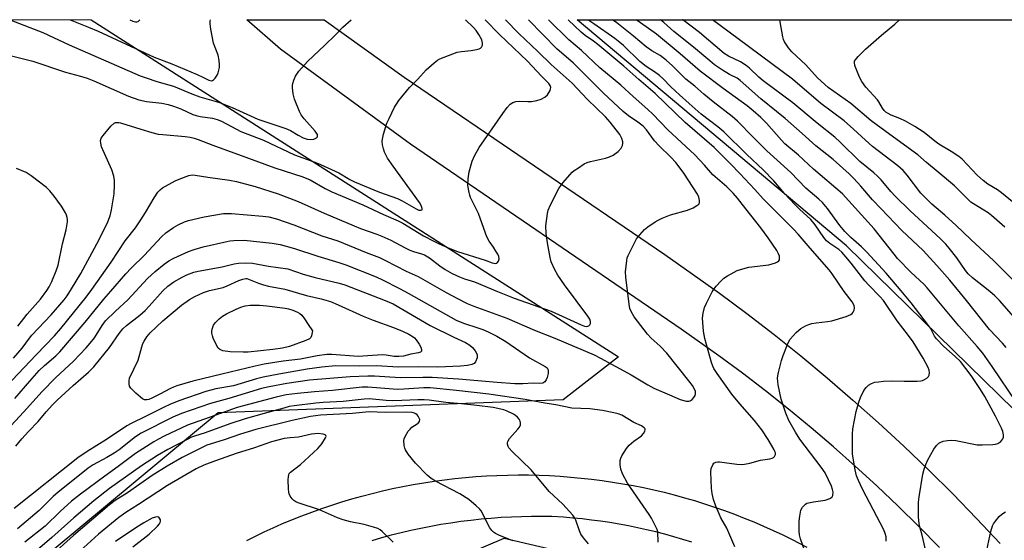
# Model space of a CAD drawing. Units: inches. Extents: x 1261764 to 1267764, y 513453 to 517453.
# Drawn here: x 1263225 to 1263551, y 517281 to 517453 of the extents above; entities that cross this region are included whole.
import ezdxf

# ---------------------------------------------------------------- set-up
doc = ezdxf.new("R2010")
doc.units = ezdxf.units.IN
doc.header["$MEASUREMENT"] = 0
for name, color, linetype in [('NTRL-Trees', 3, 'Continuous'), ('TRANS-Road', 130, 'Continuous'), ('Undefined', 1, 'Continuous')]:
    doc.layers.add(name, color=color, linetype=linetype)

msp = doc.modelspace()

# ---------------------------------------------------------------- linework, layer by layer
at = {"layer": 'NTRL-Trees'}
for points in [[(1263226.93, 517269.66), (1263171.63, 517227.37), (1263164.49, 517380.41), (1263144.09, 517453.36), (1263248.99, 517453.35), (1263423.63, 517341.64), (1263405.26, 517327.36), (1263291, 517323.09)], [(1263674.62, 517244.06), (1263633.79, 517233.5), (1263595.03, 517284.51), (1263499.13, 517378.37), (1263409.97, 517453.34), (1263586.2, 517453.32), (1263599.84, 517434.85), (1263686.33, 517307.74)], [(1263552.18, 517076.39), (1263528.25, 517010.03), (1263407.31, 517033.55), (1263380.13, 517038.84), (1263337.96, 517070), (1263301.95, 517054.05), (1263258.35, 517029.46), (1263235.25, 517067.03), (1263231.83, 517172.29), (1263297.12, 517243.7), (1263385.7, 517281.56), (1263460.36, 517264.11), (1263527.64, 517227.79), (1263554.22, 517160.04)]]:
    msp.add_lwpolyline(points, close=True, dxfattribs=at)
at = {"layer": 'TRANS-Road'}
for points in [[(1263529.9, 517278.47, 0), (1263523.11, 517285.38, 0), (1263516.2, 517292.17, 0), (1263509.17, 517298.84, 0), (1263502.03, 517305.39, 0), (1263494.77, 517311.81, 0), (1263487.4, 517318.1, 0), (1263479.93, 517324.26, 0), (1263472.34, 517330.3, 0), (1263464.66, 517336.2, 0), (1263456.87, 517341.96, 0), (1263444.31, 517350.82, 0), (1263354.76, 517412.14, 0), (1263311.62, 517443.54, 0), (1263300.52, 517453.34, 0), (1263326.12, 517453.34, 0), (1263352.67, 517434.34, 0), (1263438.98, 517375.53, 0), (1263457.07, 517362.73, 0), (1263466.16, 517355.94, 0), (1263475.12, 517349, 0), (1263483.96, 517341.9, 0), (1263492.68, 517334.65, 0), (1263501.27, 517327.25, 0), (1263509.73, 517319.7, 0), (1263518.06, 517312, 0), (1263526.25, 517304.16, 0), (1263534.3, 517296.18, 0), (1263542.21, 517288.05, 0), (1263549.98, 517279.79, 0)], [(1263300.54, 517280.73, 0), (1263303.41, 517282.18, 0), (1263306.3, 517283.58, 0), (1263309.21, 517284.92, 0), (1263312.15, 517286.22, 0), (1263315.1, 517287.47, 0), (1263318.77, 517288.93, 0), (1263322.04, 517290.17, 0), (1263325.32, 517291.34, 0), (1263328.62, 517292.46, 0), (1263331.94, 517293.52, 0), (1263335.28, 517294.53, 0), (1263338.64, 517295.47, 0), (1263342.02, 517296.36, 0), (1263345.4, 517297.18, 0), (1263348.81, 517297.95, 0), (1263352.22, 517298.66, 0), (1263355.65, 517299.31, 0), (1263359.09, 517299.9, 0), (1263362.53, 517300.43, 0), (1263365.99, 517300.89, 0), (1263369.45, 517301.3, 0), (1263372.92, 517301.65, 0), (1263376.4, 517301.94, 0), (1263379.88, 517302.16, 0), (1263383.36, 517302.33, 0), (1263386.85, 517302.43, 0), (1263390.34, 517302.47, 0), (1263393.83, 517302.46, 0), (1263397.31, 517302.38, 0), (1263400.8, 517302.24, 0), (1263404.28, 517302.04, 0), (1263407.76, 517301.78, 0), (1263411.23, 517301.46, 0), (1263414.7, 517301.08, 0), (1263418.16, 517300.63, 0), (1263421.61, 517300.13, 0), (1263425.05, 517299.57, 0), (1263428.48, 517298.94, 0), (1263431.9, 517298.26, 0), (1263435.31, 517297.52, 0), (1263438.7, 517296.72, 0), (1263442.08, 517295.86, 0), (1263445.45, 517294.94, 0), (1263448.8, 517293.96, 0), (1263452.13, 517292.92, 0), (1263455.44, 517291.83, 0), (1263458.73, 517290.68, 0), (1263462, 517289.47, 0), (1263465.25, 517288.2, 0), (1263468.48, 517286.88, 0), (1263471.68, 517285.5, 0), (1263474.86, 517284.07, 0), (1263478.02, 517282.58, 0), (1263481.14, 517281.03, 0), (1263485.97, 517278.51, 0)], [(1263447.85, 517280.17, 0), (1263444.9, 517281.1, 0), (1263441.93, 517281.98, 0), (1263438.94, 517282.81, 0), (1263435.94, 517283.59, 0), (1263432.93, 517284.31, 0), (1263429.9, 517284.98, 0), (1263426.87, 517285.6, 0), (1263423.82, 517286.17, 0), (1263420.76, 517286.68, 0), (1263417.7, 517287.14, 0), (1263414.63, 517287.54, 0), (1263411.55, 517287.89, 0), (1263408.46, 517288.19, 0), (1263405.38, 517288.43, 0), (1263401.55, 517288.66, 0), (1263398.19, 517288.71, 0), (1263394.83, 517288.7, 0), (1263391.47, 517288.64, 0), (1263388.12, 517288.51, 0), (1263384.76, 517288.33, 0), (1263381.41, 517288.09, 0), (1263378.07, 517287.79, 0), (1263374.73, 517287.43, 0), (1263371.39, 517287.01, 0), (1263368.07, 517286.53, 0), (1263364.75, 517286, 0), (1263361.45, 517285.41, 0), (1263358.15, 517284.76, 0), (1263354.87, 517284.06, 0), (1263351.59, 517283.29, 0), (1263348.34, 517282.47, 0), (1263345.09, 517281.6, 0), (1263341.87, 517280.66, 0)]]:
    msp.add_polyline3d(points, dxfattribs=at)
at = {"layer": 'Undefined'}
for points, elevation in [([(1263220.86, 517331.74), (1263230.7, 517342.32), (1263236.77, 517348.55), (1263238.92, 517351), (1263247.25, 517361.38), (1263249.17, 517363.95), (1263255.55, 517372.98), (1263260.17, 517380.04), (1263263.61, 517384.42), (1263265.44, 517386.98), (1263266.97, 517389.44), (1263269.81, 517394.35), (1263271.03, 517396.19), (1263271.78, 517397.01), (1263272.56, 517397.61), (1263276.76, 517399.99), (1263278.08, 517400.55), (1263281.34, 517401.69), (1263282.37, 517401.89), (1263283.38, 517401.86), (1263287.62, 517401.16), (1263294.76, 517400.14), (1263297.08, 517399.7), (1263303.23, 517398.05), (1263310.87, 517395.65), (1263317.57, 517393.11), (1263326.18, 517389.19), (1263336.05, 517384.98), (1263338.17, 517384.17), (1263343.6, 517382.31), (1263345.24, 517381.66), (1263348.23, 517380.3), (1263352.94, 517377.72), (1263354.49, 517376.96), (1263355.73, 517376.5), (1263358.31, 517375.8), (1263359.35, 517375.39), (1263361.04, 517374.44), (1263364.46, 517371.79), (1263366.23, 517370.57), (1263368.54, 517369.29), (1263370.94, 517368.1), (1263372.61, 517367.49), (1263375.87, 517366.51), (1263383.5, 517363.25), (1263389.04, 517361.01), (1263401.33, 517356.75), (1263411.21, 517352.17), (1263412.32, 517351.78), (1263413.14, 517351.71), (1263413.8, 517351.93), (1263414.09, 517352.24), (1263414.3, 517352.63), (1263414.38, 517353.31), (1263414.1, 517354.08), (1263413.46, 517355.06), (1263405.77, 517365.48), (1263403.56, 517368.64), (1263402.51, 517370.43), (1263401.31, 517373.14), (1263400.94, 517374.54), (1263400.06, 517379.42), (1263399.68, 517382.54), (1263399.59, 517385.07), (1263400.06, 517389.14), (1263400.34, 517390.22), (1263401.05, 517391.94), (1263403.86, 517397.36), (1263404.59, 517398.52), (1263405.29, 517399.44), (1263408.22, 517402.78), (1263408.88, 517403.34), (1263410.31, 517404.31), (1263412.26, 517405.54), (1263413.28, 517406.06), (1263414.38, 517406.39), (1263419.25, 517407.43), (1263420.64, 517407.86), (1263421.79, 517408.41), (1263423.46, 517409.68), (1263424.49, 517410.72), (1263424.76, 517411.18), (1263424.93, 517411.65), (1263425.06, 517412.4), (1263425.06, 517412.91), (1263424.74, 517414.03), (1263424.03, 517415.29), (1263420.85, 517419.41), (1263419.34, 517421.15), (1263413.38, 517426.85), (1263408.27, 517432.27), (1263401.28, 517438.48), (1263396.94, 517442.78), (1263390.6, 517448.83), (1263386.14, 517453.34)], 372), ([(1263222.6, 517441.39), (1263229.69, 517439.66), (1263240.46, 517435.96), (1263245.41, 517434.68), (1263247.69, 517433.95), (1263249.82, 517433.13), (1263261.33, 517428.06), (1263264.76, 517426.81), (1263267.34, 517426.23), (1263272.32, 517425.67), (1263274.49, 517425.25), (1263276.18, 517424.73), (1263278.67, 517423.81), (1263282.65, 517421.98), (1263283.7, 517421.57), (1263285.02, 517421.28), (1263289.15, 517420.68), (1263290.69, 517420.31), (1263292.13, 517419.7), (1263298.55, 517416.29), (1263306, 517413.41), (1263316.35, 517408.59), (1263323.08, 517406.12), (1263324.91, 517405.37), (1263330.99, 517402.55), (1263334.62, 517400.39), (1263336.12, 517399.63), (1263344.48, 517396.23), (1263350.39, 517394.06), (1263351.99, 517393.27), (1263356.55, 517390.69), (1263357.51, 517390.28), (1263358.15, 517390.18), (1263358.54, 517390.39), (1263358.58, 517390.75), (1263358.27, 517391.73), (1263357.73, 517392.76), (1263348.94, 517404.77), (1263347.13, 517407.48), (1263346.08, 517409.49), (1263345.75, 517410.54), (1263345.49, 517411.89), (1263345.38, 517412.97), (1263345.42, 517413.8), (1263345.73, 517415.46), (1263346.92, 517419.04), (1263347.61, 517420.65), (1263349.43, 517424.35), (1263350.03, 517425.36), (1263350.9, 517426.54), (1263354.43, 517430.86), (1263357.12, 517433.65), (1263359.93, 517436.72), (1263362.55, 517439.03), (1263363.68, 517439.92), (1263364.4, 517440.35), (1263370.15, 517442.55), (1263371.57, 517442.82), (1263374.85, 517443.14), (1263376.61, 517443.48), (1263377.44, 517443.72), (1263377.92, 517443.94), (1263378.27, 517444.27), (1263378.55, 517444.9), (1263378.61, 517445.61), (1263378.3, 517446.63), (1263377.36, 517448.39), (1263376.44, 517449.76), (1263375.54, 517450.79), (1263372.89, 517453.34)], 368), ([(1263223.2, 517341.23), (1263226.15, 517344.48), (1263228.55, 517347.77), (1263229.35, 517348.75), (1263235.74, 517355.51), (1263240.02, 517360.54), (1263240.96, 517361.81), (1263242.47, 517364.13), (1263245.56, 517369.29), (1263250.81, 517379.06), (1263254.26, 517385.86), (1263255.25, 517388.32), (1263255.71, 517390.29), (1263256.54, 517395.65), (1263256.73, 517398.59), (1263256.73, 517400.06), (1263256.48, 517401.45), (1263255.79, 517403.6), (1263252.4, 517411.27), (1263252.14, 517412.4), (1263252.1, 517413.26), (1263252.28, 517414.05), (1263252.88, 517414.98), (1263255.52, 517418.08), (1263256.54, 517419.02), (1263256.98, 517419.23), (1263257.44, 517419.31), (1263258.16, 517419.3), (1263258.72, 517419.2), (1263265.45, 517417.03), (1263269.04, 517415.98), (1263271.18, 517415.46), (1263272.67, 517415.27), (1263280.04, 517414.64), (1263281.74, 517414.38), (1263283.12, 517414.07), (1263284.39, 517413.66), (1263289.25, 517411.78), (1263301.1, 517407.51), (1263309.74, 517404.22), (1263319.04, 517401.27), (1263321.44, 517400.23), (1263326.44, 517397.43), (1263328.65, 517396.3), (1263338.92, 517392.03), (1263345.81, 517388.79), (1263350.6, 517386.72), (1263352.13, 517385.88), (1263359.05, 517381.76), (1263362.43, 517379.91), (1263364.2, 517379.04), (1263367.77, 517377.52), (1263370.27, 517376.57), (1263379.42, 517373.62), (1263381.8, 517372.78), (1263382.82, 517372.6), (1263383.27, 517372.69), (1263383.45, 517372.8), (1263383.86, 517373.36), (1263384.08, 517374.06), (1263383.98, 517374.83), (1263383.62, 517375.63), (1263383.02, 517376.68), (1263382.21, 517377.96), (1263380.79, 517379.94), (1263380.04, 517381.37), (1263379.53, 517382.61), (1263377.29, 517389.07), (1263374.63, 517394.46), (1263374.32, 517395.24), (1263374.1, 517396.08), (1263373.74, 517398.38), (1263373.84, 517400.64), (1263374.16, 517402.88), (1263375.16, 517406.43), (1263375.89, 517408.25), (1263377.44, 517410.95), (1263385.28, 517422.31), (1263386.73, 517424.21), (1263387.7, 517425.33), (1263388.6, 517425.95), (1263389.6, 517426.26), (1263390.7, 517426.33), (1263393.53, 517426.23), (1263394.77, 517426.28), (1263396.53, 517426.6), (1263397.96, 517427.02), (1263399.22, 517427.7), (1263400.05, 517428.48), (1263400.95, 517429.92), (1263401.14, 517430.41), (1263401.21, 517430.9), (1263400.99, 517431.58), (1263400.55, 517432.2), (1263398.12, 517434.61), (1263393.51, 517439.65), (1263384.23, 517448.44), (1263379.48, 517453.34)], 370), ([(1263223.73, 517327.86), (1263228.62, 517333.59), (1263231.77, 517337.07), (1263233.45, 517338.7), (1263237.25, 517341.99), (1263238.55, 517343.28), (1263246.92, 517353.13), (1263253.2, 517360.75), (1263255.5, 517363.33), (1263260.49, 517369.18), (1263262.23, 517371.02), (1263266.57, 517375.28), (1263272.25, 517381.38), (1263273.71, 517382.67), (1263276.22, 517384.53), (1263277.73, 517385.36), (1263279.83, 517386.32), (1263281.23, 517386.75), (1263286.41, 517387.98), (1263292.74, 517389.07), (1263293.86, 517389.15), (1263295.49, 517389.11), (1263305.78, 517388.27), (1263307.82, 517387.97), (1263310.39, 517387.4), (1263316.03, 517385.38), (1263325.37, 517381.74), (1263330.61, 517380.05), (1263340.06, 517376.21), (1263344.41, 517374.53), (1263346.44, 517373.58), (1263353.24, 517369.99), (1263357.29, 517368.27), (1263366.55, 517362.99), (1263370.3, 517360.95), (1263373.48, 517359.32), (1263375.69, 517358.41), (1263386.63, 517354.42), (1263395.78, 517350.49), (1263402.56, 517347.75), (1263415.56, 517342.25), (1263417.65, 517341.22), (1263427.75, 517335.69), (1263433.28, 517332.3), (1263435.32, 517331.19), (1263440.55, 517329), (1263444.03, 517327.45), (1263446.03, 517326.96), (1263446.87, 517326.93), (1263447.33, 517327.04), (1263447.99, 517327.46), (1263448.55, 517328.09), (1263448.97, 517328.82), (1263449.11, 517329.33), (1263449.07, 517330.12), (1263448.92, 517330.64), (1263448.07, 517332.09), (1263446.91, 517333.69), (1263439.59, 517342.79), (1263437.4, 517345.12), (1263434.39, 517347.83), (1263433.18, 517349.11), (1263428.83, 517354.87), (1263427.78, 517356.59), (1263427.36, 517357.66), (1263427.11, 517359.12), (1263426.02, 517368), (1263425.95, 517369.76), (1263426.33, 517373.57), (1263426.51, 517374.42), (1263426.81, 517375.24), (1263429.6, 517380.72), (1263430.65, 517382.1), (1263432.22, 517383.81), (1263433.34, 517384.72), (1263435.72, 517386.36), (1263436.72, 517386.94), (1263438.07, 517387.58), (1263440.83, 517388.69), (1263446.47, 517390.19), (1263448.34, 517391.03), (1263449.58, 517391.74), (1263450.17, 517392.25), (1263450.38, 517392.68), (1263450.42, 517393.46), (1263450.21, 517394.56), (1263449.78, 517395.58), (1263445.23, 517402.46), (1263443.68, 517404.59), (1263442.59, 517405.97), (1263440.9, 517407.82), (1263437.07, 517411.52), (1263435.5, 517413.17), (1263432.84, 517416.86), (1263431.8, 517418.05), (1263430.06, 517419.42), (1263426.89, 517421.53), (1263425.18, 517422.98), (1263418.66, 517429.05), (1263408.64, 517439.01), (1263403.34, 517443.55), (1263393.85, 517453.34)], 374), ([(1263462.16, 517278.67), (1263459.48, 517284.79), (1263457.54, 517288.3), (1263456.92, 517289.56), (1263455.84, 517292.13), (1263455.08, 517294.35), (1263454.65, 517296.35), (1263454.4, 517298.09), (1263454.2, 517303.44), (1263454.35, 517304.57), (1263454.8, 517305.82), (1263455.23, 517306.41), (1263455.81, 517306.72), (1263456.5, 517306.84), (1263457.06, 517306.84), (1263462.83, 517306.01), (1263464.23, 517305.94), (1263465.35, 517306.01), (1263467.05, 517306.39), (1263470.62, 517307.36), (1263473.75, 517307.83), (1263474.54, 517308.03), (1263474.98, 517308.26), (1263475.3, 517308.61), (1263475.56, 517309.26), (1263475.55, 517309.76), (1263475.39, 517310.28), (1263475.01, 517311.07), (1263473.21, 517314.22), (1263471.07, 517317.42), (1263468.65, 517320.51), (1263463.81, 517326.05), (1263461.14, 517329.28), (1263456.24, 517336.1), (1263455.16, 517337.77), (1263454.8, 517338.57), (1263454.43, 517339.7), (1263452.19, 517347.69), (1263451.77, 517350.15), (1263451.46, 517354.41), (1263451.64, 517356.09), (1263452.14, 517358.01), (1263452.74, 517359.37), (1263454.64, 517363.12), (1263455.24, 517364.15), (1263455.95, 517365.04), (1263457.49, 517366.73), (1263458.52, 517367.7), (1263459.7, 517368.47), (1263461.94, 517369.71), (1263462.96, 517370.22), (1263464.01, 517370.61), (1263466.74, 517371.31), (1263473.38, 517372.09), (1263475.57, 517372.8), (1263476.3, 517373.15), (1263476.68, 517373.45), (1263476.9, 517373.82), (1263476.96, 517374.26), (1263476.88, 517375), (1263476.65, 517375.73), (1263476.02, 517376.87), (1263473.22, 517381.04), (1263470.72, 517384.4), (1263465.81, 517390.65), (1263462.98, 517394.21), (1263461.58, 517395.82), (1263459.47, 517397.93), (1263454.83, 517401.94), (1263452.11, 517405.17), (1263448.86, 517408.55), (1263439.9, 517416.83), (1263434.95, 517422.02), (1263433.3, 517423.63), (1263428.49, 517427.9), (1263424.39, 517431.68), (1263417.44, 517437.42), (1263411.38, 517443.15), (1263407.16, 517446.71), (1263400.43, 517453.34)], 376), ([(1263486.01, 517275.29), (1263483.86, 517281.28), (1263483.53, 517282.67), (1263483.39, 517283.81), (1263483.44, 517287.11), (1263483.61, 517288.86), (1263484.02, 517290.81), (1263484.57, 517291.77), (1263485.53, 517292.77), (1263485.98, 517293.07), (1263486.49, 517293.27), (1263488.17, 517293.61), (1263492.02, 517294.1), (1263493.07, 517294.41), (1263493.78, 517294.75), (1263494.33, 517295.21), (1263494.54, 517295.68), (1263494.65, 517296.79), (1263494.53, 517297.65), (1263494.13, 517298.75), (1263493.17, 517300.9), (1263492.04, 517303.16), (1263490.7, 517305.02), (1263483.66, 517314.3), (1263482.23, 517316.6), (1263480, 517320.49), (1263479.03, 517322.91), (1263477.44, 517327.57), (1263476.46, 517332.35), (1263476.31, 517334.52), (1263476.36, 517335.32), (1263476.58, 517336.46), (1263477.63, 517340.4), (1263478.14, 517342.08), (1263479.33, 517345.13), (1263479.93, 517346.49), (1263480.51, 517347.45), (1263482.46, 517349.67), (1263483.31, 517350.5), (1263484.01, 517351.02), (1263485.54, 517351.9), (1263486.61, 517352.38), (1263487.68, 517352.67), (1263489.06, 517352.91), (1263492.83, 517353.33), (1263494.27, 517353.57), (1263499, 517355.02), (1263500.59, 517355.65), (1263501.01, 517355.97), (1263501.31, 517356.38), (1263501.61, 517357.12), (1263501.76, 517357.91), (1263501.68, 517358.68), (1263501.01, 517359.9), (1263498.38, 517363.27), (1263494.42, 517369.08), (1263493.38, 517370.48), (1263487.06, 517377.64), (1263483.13, 517382.23), (1263481.52, 517383.98), (1263471.54, 517394.02), (1263468.79, 517397.1), (1263463.81, 517402.42), (1263460.71, 517405.63), (1263455.34, 517411), (1263445.72, 517419.27), (1263435.77, 517428.89), (1263430.33, 517433.51), (1263425.38, 517437.92), (1263416.79, 517445.13), (1263415.38, 517446.23), (1263412.61, 517448.15), (1263411.25, 517449.2), (1263406.95, 517453.34)], 378), ([(1263512.22, 517280.57), (1263512.31, 517281.42), (1263512.25, 517281.96), (1263511.95, 517283.03), (1263511.43, 517284.33), (1263504.42, 517297.76), (1263503.07, 517300.61), (1263502.43, 517302.21), (1263502, 517304.2), (1263501.16, 517309.41), (1263501.07, 517311.13), (1263501.09, 517316.02), (1263501.25, 517317.74), (1263502.34, 517323.48), (1263503.16, 517326.57), (1263503.78, 517328.18), (1263504.91, 517330.5), (1263505.61, 517331.44), (1263506.46, 517332.24), (1263507.45, 517332.79), (1263508.52, 517333.17), (1263509.67, 517333.36), (1263511.42, 517333.52), (1263514.28, 517333.69), (1263518.2, 517333.51), (1263522.55, 517333.56), (1263523.7, 517333.64), (1263524.25, 517333.76), (1263524.99, 517334.09), (1263525.67, 517334.54), (1263526.23, 517335.08), (1263526.47, 517335.54), (1263526.58, 517336.35), (1263526.5, 517337.2), (1263526.21, 517338.04), (1263524.56, 517341.23), (1263521.2, 517346.59), (1263519.7, 517348.74), (1263515.95, 517353.52), (1263511.33, 517360.28), (1263510.19, 517361.63), (1263506.47, 517365.4), (1263505.18, 517366.83), (1263500.7, 517372.65), (1263498.95, 517374.76), (1263497.55, 517376.26), (1263496.54, 517377.14), (1263493.6, 517379.16), (1263492.51, 517380.06), (1263491.63, 517381.16), (1263488.77, 517385.33), (1263487.31, 517387.09), (1263483.59, 517390.57), (1263482.17, 517392.01), (1263478.6, 517395.79), (1263475, 517399.94), (1263471.53, 517403.57), (1263466.13, 517408.65), (1263458.44, 517416.22), (1263456.48, 517417.87), (1263451.04, 517422.08), (1263446.98, 517425.53), (1263443.76, 517428.44), (1263440.96, 517431.12), (1263438.28, 517433.83), (1263437.18, 517434.81), (1263435.55, 517436.08), (1263432.79, 517437.83), (1263430.63, 517439.55), (1263425.24, 517444.8), (1263424.07, 517445.84), (1263422.37, 517447.13), (1263415.42, 517451.93), (1263413.81, 517453.13), (1263413.58, 517453.34)], 380), ([(1263525.67, 517275.77), (1263524.15, 517282.47), (1263523.34, 517285.65), (1263523.02, 517287.26), (1263522.93, 517288.72), (1263523.01, 517293.49), (1263523.22, 517295.23), (1263524.45, 517302.72), (1263524.83, 517304.39), (1263525.34, 517305.98), (1263526.01, 517307.53), (1263528.08, 517311.06), (1263528.92, 517312.25), (1263529.69, 517312.97), (1263530.35, 517313.39), (1263531.13, 517313.66), (1263532.52, 517313.92), (1263533.92, 517314.03), (1263535.36, 517313.85), (1263542.36, 517312.48), (1263544.1, 517312.43), (1263547.62, 517312.56), (1263548.48, 517312.67), (1263549.28, 517312.94), (1263550.21, 517313.61), (1263550.95, 517314.47), (1263551.14, 517314.95), (1263551.16, 517315.75), (1263550.88, 517316.88), (1263550.43, 517317.99), (1263548.47, 517321.96), (1263544.96, 517328.49), (1263543.54, 517330.84), (1263540.39, 517335.45), (1263536.86, 517340.03), (1263535.15, 517341.76), (1263531.32, 517345.04), (1263528.89, 517347.56), (1263528.27, 517348.5), (1263526.94, 517351.09), (1263526.3, 517352.05), (1263520.52, 517359.56), (1263517.25, 517363.54), (1263512.29, 517369.35), (1263505.87, 517376.32), (1263504.1, 517378.12), (1263500.6, 517381.13), (1263498.57, 517383.1), (1263496.95, 517385.1), (1263492.82, 517390.81), (1263491.19, 517392.74), (1263489.97, 517393.92), (1263485.61, 517397.47), (1263480.69, 517402.7), (1263472.77, 517409.89), (1263468.21, 517414.37), (1263463.06, 517419.76), (1263461.29, 517421.24), (1263455.01, 517426.11), (1263451.91, 517428.66), (1263448.86, 517431.33), (1263445.94, 517433.67), (1263444.91, 517434.63), (1263441.53, 517438.07), (1263439.35, 517439.97), (1263437.37, 517441.46), (1263434.68, 517443.04), (1263432.75, 517444.39), (1263428.56, 517447.94), (1263423.08, 517452.31), (1263421.66, 517453.33)], 382), ([(1263555.46, 517326.44), (1263547.32, 517338.45), (1263544.25, 517342.78), (1263542.37, 517345.02), (1263536.31, 517351.9), (1263525.82, 517364.52), (1263524.68, 517365.71), (1263520.51, 517369.52), (1263516.06, 517374.2), (1263514.87, 517375.61), (1263508.33, 517383.99), (1263497.77, 517395.66), (1263488.2, 517403.79), (1263483.24, 517408.5), (1263478.74, 517412.16), (1263477.56, 517413.39), (1263472.62, 517419.09), (1263470.75, 517420.95), (1263468.21, 517423.17), (1263466.17, 517424.76), (1263458.24, 517430.59), (1263450.61, 517436.32), (1263444.03, 517442.03), (1263436.2, 517448.51), (1263430.88, 517452.27), (1263429.48, 517453.33)], 384), ([(1263552.03, 517344.68), (1263550.84, 517346.12), (1263546.45, 517350.64), (1263538.91, 517360.28), (1263533.38, 517367.01), (1263529.08, 517371.89), (1263524.5, 517376.85), (1263517.46, 517383.49), (1263510.44, 517390.74), (1263507.74, 517393.64), (1263503.9, 517398.18), (1263501.56, 517400.69), (1263499.97, 517402.24), (1263494.66, 517407.04), (1263488.95, 517411.57), (1263484.43, 517415.66), (1263478.8, 517420.57), (1263475.94, 517422.96), (1263470.77, 517427.07), (1263463.91, 517433.23), (1263462.9, 517433.92), (1263460.41, 517435.23), (1263458.07, 517436.57), (1263455.45, 517438.39), (1263453.85, 517439.67), (1263448.45, 517444.28), (1263441.89, 517449.45), (1263438.67, 517452.4), (1263437.52, 517453.33)], 386), ([(1263555.27, 517353.98), (1263549.81, 517360.26), (1263548.25, 517361.86), (1263546.6, 517363.32), (1263540.84, 517367.78), (1263539.46, 517369.08), (1263538.53, 517370.24), (1263535.69, 517374.42), (1263533.15, 517377.63), (1263532.01, 517378.93), (1263530.25, 517380.75), (1263520.1, 517390.09), (1263515.35, 517394.71), (1263513.78, 517396.36), (1263510.56, 517400.25), (1263509.38, 517401.46), (1263508.13, 517402.6), (1263503.52, 517406.39), (1263497.02, 517412.78), (1263495.25, 517414.38), (1263489.39, 517419.05), (1263481.36, 517425.78), (1263471.52, 517433.06), (1263470.11, 517434.29), (1263466.96, 517437.3), (1263465.87, 517438.2), (1263464.03, 517439.42), (1263460.08, 517441.28), (1263458.58, 517442.19), (1263450.38, 517449.1), (1263444.87, 517453.3), (1263444.83, 517453.33)], 388), ([(1263554.8, 517366.55), (1263547.93, 517373.45), (1263540.33, 517380.5), (1263535.45, 517385.19), (1263531.68, 517388.55), (1263527.38, 517392.24), (1263525.91, 517393.63), (1263523.76, 517395.9), (1263519.2, 517401.83), (1263517.86, 517403.33), (1263516.11, 517404.87), (1263507.74, 517411.37), (1263505.38, 517413.42), (1263501.49, 517417.08), (1263498.35, 517419.79), (1263490.58, 517425.56), (1263481.24, 517433.67), (1263474.34, 517438.69), (1263463.2, 517446.97), (1263454.78, 517453.33)], 390), ([(1263551.55, 517384.54), (1263547.16, 517388.42), (1263546.03, 517389.31), (1263544.61, 517390.27), (1263541.2, 517392.28), (1263540.31, 517392.89), (1263534.89, 517398.33), (1263529.53, 517402.84), (1263525.65, 517405.98), (1263522.78, 517408.61), (1263513.43, 517415.35), (1263507.32, 517419.88), (1263500.56, 517425.55), (1263493.08, 517430.89), (1263489.48, 517434.1), (1263485.68, 517438.38), (1263480.96, 517442.69), (1263479.89, 517444.05), (1263478.63, 517446), (1263478.28, 517446.79), (1263478.05, 517447.64), (1263477.13, 517452.65), (1263477.07, 517453.33)], 392), ([(1263224.7, 517351.81), (1263226.61, 517354.37), (1263227.71, 517355.72), (1263232.15, 517360.72), (1263234.27, 517363.58), (1263235.03, 517364.82), (1263235.94, 517366.63), (1263237.33, 517370.11), (1263238, 517372.02), (1263239.51, 517379.12), (1263240.67, 517383.74), (1263241.13, 517386.39), (1263241.14, 517386.98), (1263241.02, 517387.8), (1263240.79, 517388.61), (1263240.46, 517389.39), (1263239.11, 517391.58), (1263236.74, 517394.89), (1263235.22, 517396.67), (1263234.19, 517397.69), (1263229.11, 517401.6), (1263227.39, 517402.66), (1263224.19, 517404.04)], 368), ([(1263216.9, 517313), (1263226.53, 517323.23), (1263232.76, 517330.15), (1263237.2, 517334.61), (1263243.07, 517340.14), (1263247.33, 517344.59), (1263248.64, 517346.12), (1263250.02, 517347.93), (1263252.62, 517352.04), (1263253.76, 517353.52), (1263257, 517356.79), (1263261.15, 517360.51), (1263267.67, 517367.57), (1263270.17, 517369.89), (1263273.14, 517372.33), (1263274.64, 517373.38), (1263276.38, 517374.29), (1263281.2, 517376.5), (1263283.06, 517377.2), (1263286.03, 517378.07), (1263293.84, 517379.88), (1263294.93, 517380.09), (1263296.23, 517380.22), (1263299.67, 517380.28), (1263308.89, 517379.33), (1263311.58, 517378.85), (1263316.28, 517377.57), (1263324.07, 517374.94), (1263331, 517372.93), (1263333.31, 517372.09), (1263343.36, 517368.08), (1263345.45, 517367.18), (1263351.1, 517364.31), (1263353.97, 517362.75), (1263369.89, 517353.72), (1263372.22, 517352.76), (1263376.99, 517351.28), (1263378.63, 517350.69), (1263380.49, 517349.88), (1263383.29, 517348.44), (1263386.27, 517346.69), (1263394.15, 517341.3), (1263399.3, 517338.45), (1263399.94, 517337.92), (1263400.2, 517337.56), (1263400.35, 517337.15), (1263400.31, 517336.09), (1263399.95, 517334.72), (1263399.66, 517333.94), (1263399.23, 517333.3), (1263398.57, 517332.92), (1263397.54, 517332.76), (1263395.36, 517332.93), (1263391.9, 517332.66), (1263389.25, 517332.69), (1263383.44, 517333.08), (1263370.62, 517334.19), (1263361.91, 517334.74), (1263358.81, 517334.8), (1263351.27, 517334.63), (1263342.77, 517335.19), (1263340.54, 517335.22), (1263334.69, 517334.97), (1263321.3, 517333.92), (1263313.71, 517332.77), (1263307.91, 517331.7), (1263305.42, 517331.09), (1263294.55, 517327.8), (1263288.5, 517326.15), (1263278.92, 517322.88), (1263276.04, 517321.62), (1263265.53, 517316.27), (1263263.68, 517315.06), (1263258.25, 517310.84), (1263256.63, 517309.67), (1263254.14, 517308.21), (1263249.66, 517305.84), (1263247.93, 517304.73), (1263242.91, 517300.62), (1263237.99, 517296.78), (1263236.42, 517295.33), (1263231.72, 517290.67), (1263224.54, 517284.62)], 376), ([(1263223.97, 517312.03), (1263226.03, 517314.49), (1263228.18, 517316.91), (1263231.4, 517320.17), (1263234.09, 517323.38), (1263236.13, 517325.66), (1263237.74, 517327.25), (1263242.97, 517332.1), (1263248.09, 517336.51), (1263249.88, 517338.33), (1263255.01, 517344.68), (1263258.28, 517349.36), (1263259.49, 517350.86), (1263260.67, 517351.97), (1263265.03, 517355.38), (1263266.79, 517356.97), (1263268.22, 517358.46), (1263272.67, 517363.54), (1263274.31, 517365.09), (1263276.33, 517366.49), (1263279.1, 517368.05), (1263280.64, 517368.81), (1263282.96, 517369.66), (1263284.36, 517370), (1263292.37, 517371.49), (1263296.32, 517372.41), (1263297.7, 517372.66), (1263299.92, 517372.79), (1263302.43, 517372.62), (1263307.64, 517371.65), (1263314.13, 517370.74), (1263319.14, 517369.04), (1263323.11, 517367.87), (1263331.1, 517366.04), (1263332.95, 517365.43), (1263346.33, 517360.31), (1263347.67, 517359.76), (1263348.94, 517359.13), (1263361.23, 517352.03), (1263369.12, 517348.16), (1263372.9, 517346.39), (1263374.33, 517345.44), (1263375.2, 517344.7), (1263376.13, 517343.56), (1263376.58, 517342.81), (1263376.78, 517342.31), (1263376.84, 517341.79), (1263376.77, 517341.27), (1263376.27, 517340.01), (1263375.78, 517339.42), (1263375.06, 517339.07), (1263373.62, 517338.78), (1263371.25, 517338.48), (1263363.81, 517338.14), (1263357.3, 517338.27), (1263350.77, 517338.2), (1263343.34, 517338.69), (1263337.83, 517338.49), (1263329.86, 517338.58), (1263325.33, 517338.23), (1263320.49, 517337.53), (1263311.06, 517335.9), (1263305.97, 517334.9), (1263303.73, 517334.32), (1263296.1, 517332), (1263290.22, 517330.97), (1263286.96, 517330.16), (1263277.94, 517327.02), (1263274.98, 517325.82), (1263273.13, 517324.96), (1263266.91, 517321.81), (1263262.16, 517319.56), (1263260.72, 517318.77), (1263254.08, 517314.2), (1263247.67, 517310.22), (1263244.58, 517308.19), (1263223.46, 517291.32)], 378), ([(1263436.7, 517280.19), (1263436.61, 517283.58), (1263436.39, 517284.41), (1263435.9, 517285.49), (1263434.5, 517288.13), (1263433.78, 517289.32), (1263426.59, 517299.73), (1263424.98, 517302.79), (1263424.35, 517304.38), (1263424.17, 517305.79), (1263424.19, 517307.22), (1263424.37, 517308.03), (1263424.73, 517308.78), (1263426.25, 517311.2), (1263427.12, 517312.33), (1263428.65, 517313.7), (1263431.18, 517315.47), (1263431.94, 517316.26), (1263432.35, 517316.94), (1263432.49, 517317.37), (1263432.41, 517317.77), (1263432.13, 517318.12), (1263431.25, 517318.71), (1263428.72, 517319.9), (1263424.71, 517322.28), (1263423.5, 517322.77), (1263422.08, 517323.11), (1263418.36, 517323.83), (1263414.13, 517324.36), (1263408.2, 517324.64), (1263402.89, 517325.75), (1263399.25, 517326.31), (1263392.65, 517327.48), (1263380.63, 517329.21), (1263369.91, 517330.51), (1263361.19, 517331.37), (1263359.09, 517331.39), (1263352.53, 517330.89), (1263350.25, 517330.84), (1263347.69, 517330.97), (1263340.62, 517331.57), (1263338.71, 517331.61), (1263328.84, 517330.43), (1263322.93, 517330.06), (1263317.26, 517329.49), (1263313.52, 517328.97), (1263310.21, 517328.26), (1263297.32, 517324.8), (1263289.88, 517322.22), (1263280.86, 517318.95), (1263273.09, 517315.31), (1263271.24, 517314.35), (1263269.75, 517313.45), (1263263.61, 517309.56), (1263257.88, 517305.22), (1263253.46, 517302.1), (1263245.39, 517296.15), (1263242.46, 517293.74), (1263238.65, 517290.33), (1263233.75, 517285.5), (1263226.99, 517280.18)], 374), ([(1263413.69, 517279.65), (1263412, 517281.66), (1263411.18, 517282.85), (1263410.72, 517283.92), (1263409.53, 517287.45), (1263409.14, 517288.18), (1263408.46, 517289.09), (1263405.2, 517292.75), (1263400.62, 517297.04), (1263394.67, 517304.19), (1263388.44, 517310.2), (1263387.31, 517311.46), (1263387.06, 517311.92), (1263386.86, 517312.63), (1263386.84, 517313.11), (1263386.95, 517313.59), (1263387.56, 517314.51), (1263390.29, 517317.64), (1263390.79, 517318.36), (1263391.1, 517319.09), (1263391.15, 517319.78), (1263391.05, 517320.26), (1263390.68, 517320.99), (1263390.17, 517321.66), (1263389.55, 517322.22), (1263388.81, 517322.67), (1263386.69, 517323.66), (1263385.59, 517324.05), (1263382.09, 517324.79), (1263376.64, 517325.54), (1263371.59, 517326.08), (1263366.42, 517326.5), (1263360.86, 517327.23), (1263359.25, 517327.37), (1263357.2, 517327.41), (1263351.8, 517327.11), (1263348.71, 517327.08), (1263346.71, 517327.17), (1263340.98, 517327.65), (1263339.41, 517327.6), (1263332.44, 517326.86), (1263325.75, 517326.45), (1263323.42, 517326.22), (1263316.22, 517325.4), (1263314.59, 517325.11), (1263312.74, 517324.65), (1263306.23, 517322.79), (1263299.92, 517321.11), (1263294.88, 517319.37), (1263286.77, 517316.41), (1263283.15, 517315.32), (1263282.16, 517314.94), (1263280.72, 517314.24), (1263274.33, 517310.88), (1263270.9, 517308.9), (1263265.63, 517305.51), (1263255.07, 517297.94), (1263249.81, 517293.88), (1263243.24, 517288.25), (1263235.96, 517281.72), (1263230.39, 517276.99)], 372), ([(1263388.56, 517280.6), (1263383.96, 517282.53), (1263382.92, 517283.04), (1263382.2, 517283.49), (1263381.63, 517284.07), (1263381.02, 517285), (1263378.09, 517290.59), (1263377.55, 517291.27), (1263376.48, 517292.27), (1263374, 517294.34), (1263371.11, 517296.24), (1263363.02, 517300.38), (1263361.52, 517301.25), (1263360.21, 517302.39), (1263356.34, 517306.38), (1263353.98, 517309.38), (1263353.01, 517310.83), (1263352.81, 517311.35), (1263352.64, 517312.18), (1263352.56, 517313.87), (1263352.64, 517314.42), (1263352.93, 517315.23), (1263353.99, 517316.99), (1263354.56, 517317.67), (1263355.21, 517318.27), (1263356.94, 517319.36), (1263357.31, 517319.68), (1263357.7, 517320.22), (1263357.76, 517320.87), (1263357.62, 517321.33), (1263357.26, 517321.99), (1263356.93, 517322.37), (1263356.5, 517322.68), (1263356, 517322.91), (1263355.22, 517323.14), (1263353.35, 517323.33), (1263346.3, 517323.22), (1263341.02, 517323.39), (1263335.52, 517322.81), (1263324.93, 517322.27), (1263321.61, 517321.83), (1263315.57, 517320.51), (1263303.51, 517317.49), (1263298.43, 517315.94), (1263293.01, 517314.12), (1263288.37, 517312.72), (1263287.23, 517312.29), (1263279.14, 517308.27), (1263274.16, 517305.42), (1263269.18, 517302.29), (1263260.99, 517296.58), (1263256.86, 517294.04), (1263255.08, 517292.62), (1263243.16, 517282.36), (1263232.02, 517272.42)], 370), ([(1263348.93, 517280.18), (1263345.32, 517283.76), (1263344.65, 517284.33), (1263343.89, 517284.74), (1263342.49, 517285.22), (1263339.33, 517286.09), (1263334.87, 517286.89), (1263332.43, 517287.61), (1263330.56, 517288.3), (1263324.63, 517290.89), (1263317.51, 517293.18), (1263316.74, 517293.53), (1263316.09, 517294.01), (1263315.54, 517294.6), (1263314.9, 517295.48), (1263314.55, 517296.19), (1263314.41, 517296.73), (1263314.31, 517297.87), (1263314.23, 517300.8), (1263314.27, 517301.94), (1263314.37, 517302.47), (1263314.56, 517302.9), (1263315, 517303.43), (1263318.31, 517305.97), (1263324.03, 517311.26), (1263324.85, 517312.11), (1263325.39, 517312.8), (1263326.58, 517314.75), (1263326.74, 517315.19), (1263326.73, 517315.55), (1263326.47, 517315.8), (1263325.79, 517316.04), (1263324.14, 517316.23), (1263321.95, 517315.95), (1263317.67, 517314.94), (1263314.87, 517314.77), (1263312.83, 517314.5), (1263308.65, 517313.45), (1263303.1, 517311.51), (1263297.02, 517309.62), (1263290.11, 517307.19), (1263286.26, 517305.72), (1263283.7, 517304.46), (1263274.22, 517298.97), (1263264.65, 517292.66), (1263260.46, 517290.08), (1263258.14, 517288.32), (1263251.35, 517282.86), (1263242.92, 517275.07)], 368), ([(1263551.96, 517241.36), (1263549.25, 517246.6), (1263547.86, 517249.49), (1263546.37, 517253.17), (1263545.56, 517255.84), (1263545.34, 517257.74), (1263545.27, 517260.46), (1263544.82, 517263.16), (1263544.54, 517267.46), (1263544.92, 517273.38), (1263545.21, 517276), (1263546.92, 517283.73), (1263547.49, 517285.66), (1263547.79, 517286.29), (1263548.43, 517287.2), (1263549.71, 517288.68), (1263550.52, 517289.44), (1263551.76, 517290.22)], 384)]:
    msp.add_lwpolyline(points, dxfattribs=dict(at, elevation=elevation))
for points, elevation in [([(1263350.91, 517341.69), (1263349.29, 517341.77), (1263346.64, 517342.15), (1263345.37, 517342.25), (1263337.41, 517341.78), (1263328.65, 517342.34), (1263326.98, 517342.34), (1263323.85, 517341.94), (1263318.25, 517340.86), (1263312.59, 517340.21), (1263306.26, 517339.14), (1263303.22, 517338.55), (1263292.2, 517335.91), (1263282.62, 517333.52), (1263277.32, 517331.98), (1263276.2, 517331.6), (1263275.22, 517331.17), (1263271.74, 517329.23), (1263269.08, 517327.87), (1263268.07, 517327.46), (1263267.4, 517327.33), (1263266.67, 517327.39), (1263265.94, 517327.71), (1263265.25, 517328.21), (1263263.7, 517329.57), (1263262.05, 517331.19), (1263261.66, 517331.88), (1263261.5, 517332.63), (1263261.5, 517333.68), (1263261.7, 517334.51), (1263264.5, 517340.48), (1263265.71, 517344.92), (1263266.1, 517346.02), (1263266.48, 517346.81), (1263267.45, 517348.28), (1263268.5, 517349.59), (1263272.74, 517353.6), (1263278.89, 517358.75), (1263281.57, 517360.63), (1263283.34, 517361.65), (1263286.21, 517362.98), (1263288.2, 517363.56), (1263292.68, 517364.64), (1263293.96, 517365.12), (1263297.91, 517366.91), (1263299.23, 517367.36), (1263300.16, 517367.55), (1263300.52, 517367.54), (1263304.33, 517366.02), (1263305.99, 517365.47), (1263307.69, 517365.07), (1263313.07, 517364.03), (1263320.32, 517361.95), (1263325.18, 517360.81), (1263328.17, 517359.93), (1263330.74, 517358.86), (1263339.06, 517355.05), (1263342.37, 517353.74), (1263349.05, 517351.31), (1263352.05, 517350.11), (1263354.14, 517349.15), (1263355.61, 517348.29), (1263356.08, 517347.89), (1263356.63, 517347.24), (1263357.6, 517345.8), (1263358.15, 517344.81), (1263358.4, 517344.1), (1263358.37, 517343.48), (1263358.07, 517343.18), (1263357.42, 517342.95), (1263354.8, 517342.45), (1263352.45, 517341.85)], 380), ([(1263299.28, 517343.11), (1263294.95, 517343.29), (1263292.62, 517343.65), (1263291.57, 517344), (1263291, 517344.51), (1263290.58, 517345.21), (1263289.39, 517347.83), (1263289.09, 517348.63), (1263288.9, 517349.43), (1263288.91, 517349.98), (1263289.04, 517350.81), (1263289.47, 517352.13), (1263290.11, 517353.05), (1263291.37, 517354.24), (1263292.49, 517355.15), (1263293.77, 517355.9), (1263296.93, 517357.46), (1263298.57, 517358.09), (1263299.98, 517358.49), (1263301.61, 517358.72), (1263303.01, 517358.79), (1263304.76, 517358.74), (1263307.17, 517358.53), (1263313.2, 517357.7), (1263314.35, 517357.48), (1263315.76, 517357.08), (1263317.34, 517356.4), (1263318.05, 517355.95), (1263318.69, 517355.38), (1263319.61, 517354.26), (1263320.84, 517352.29), (1263322.26, 517350.27), (1263321.95, 517348.56), (1263321.66, 517347.97), (1263321.28, 517347.61), (1263320.08, 517347.07), (1263314.64, 517345.04), (1263312.34, 517344.49), (1263309.17, 517344), (1263300.95, 517343.19)], 382)]:
    msp.add_lwpolyline(points, close=True, dxfattribs=dict(at, elevation=elevation))
for points in [[(1263222.33, 517453.17, 366), (1263232.96, 517449.1, 366), (1263241.62, 517444.98, 366), (1263265.24, 517434.75, 366), (1263267.13, 517434.05, 366), (1263270.72, 517432.86, 366), (1263276.19, 517431.29, 366), (1263282.28, 517428.81, 366), (1263284.98, 517427.79, 366), (1263290.39, 517426.27, 366), (1263291.78, 517425.79, 366), (1263295.66, 517424.21, 366), (1263304.12, 517420.4, 366), (1263313.41, 517417.33, 366), (1263314.96, 517416.6, 366), (1263317.52, 517415.11, 366), (1263319.21, 517414.24, 366), (1263320.51, 517413.78, 366), (1263321.6, 517413.61, 366), (1263322.67, 517413.76, 366), (1263323.59, 517414.17, 366), (1263323.88, 517414.49, 366), (1263323.94, 517414.67, 366), (1263323.87, 517415.29, 366), (1263323.63, 517415.75, 366), (1263323.12, 517416.42, 366), (1263319.45, 517420.47, 366), (1263318.47, 517421.79, 366), (1263317.97, 517422.87, 366), (1263316.35, 517427.03, 366), (1263315.88, 517428.73, 366), (1263315.63, 517430.78, 366), (1263315.65, 517431.65, 366), (1263315.76, 517432.2, 366), (1263316.11, 517433.29, 366), (1263316.68, 517434.61, 366), (1263317.1, 517435.35, 366), (1263317.78, 517436.26, 366), (1263320.6, 517439.5, 366), (1263326.37, 517444.91, 366), (1263329.77, 517448.27, 366), (1263332.3, 517450.89, 366), (1263335.04, 517453.34, 366)], [(1263241.98, 517453.35, 364), (1263248.07, 517450.9, 364), (1263251.29, 517449.51, 364), (1263269.8, 517440.98, 364), (1263275.63, 517438.67, 364), (1263284.09, 517435.14, 364), (1263285.97, 517434.31, 364), (1263287.96, 517433.31, 364), (1263288.67, 517433.14, 364), (1263289.12, 517433.19, 364), (1263289.53, 517433.43, 364), (1263290.07, 517434.01, 364), (1263290.68, 517434.97, 364), (1263291.01, 517435.78, 364), (1263291.25, 517436.63, 364), (1263291.41, 517437.5, 364), (1263291.47, 517438.37, 364), (1263291.31, 517439.83, 364), (1263290.97, 517441.56, 364), (1263289.53, 517445.62, 364), (1263288.55, 517450.23, 364), (1263288.33, 517451.97, 364), (1263288.41, 517452.84, 364), (1263288.53, 517453.34, 364)], [(1263261.77, 517453.35, 362), (1263262.81, 517452.89, 362), (1263263.59, 517452.66, 362), (1263264.07, 517452.63, 362), (1263264.49, 517452.72, 362), (1263264.68, 517452.84, 362), (1263264.98, 517453.18, 362), (1263265.06, 517453.35, 362)], [(1263558.37, 517389.46, 394), (1263550.44, 517395.98, 394), (1263549.11, 517396.94, 394), (1263545.89, 517398.82, 394), (1263544.36, 517400.01, 394), (1263542.44, 517401.8, 394), (1263537.4, 517407.09, 394), (1263536.27, 517408.03, 394), (1263533.81, 517409.66, 394), (1263529.74, 517412.05, 394), (1263528.39, 517413.06, 394), (1263524.8, 517415.99, 394), (1263521.78, 517418, 394), (1263518.7, 517419.76, 394), (1263516.81, 517420.61, 394), (1263513.87, 517421.71, 394), (1263512.91, 517422.23, 394), (1263512.2, 517422.74, 394), (1263511.56, 517423.31, 394), (1263511.01, 517423.98, 394), (1263509.82, 517426.09, 394), (1263509.35, 517426.78, 394), (1263505.52, 517431.03, 394), (1263504.25, 517432.86, 394), (1263503.44, 517434.35, 394), (1263501.89, 517438.15, 394), (1263501.73, 517439.12, 394), (1263501.81, 517439.59, 394), (1263502.05, 517440.06, 394), (1263502.95, 517441.13, 394), (1263505.42, 517443.53, 394), (1263510.76, 517448.21, 394), (1263515.13, 517451.83, 394), (1263516.69, 517453.33, 394)], [(1263262.71, 517278.67, 366), (1263268.18, 517282.83, 366), (1263270.88, 517285.45, 366), (1263271.59, 517286.3, 366), (1263271.84, 517286.72, 366), (1263271.95, 517287.13, 366), (1263271.91, 517287.57, 366), (1263271.63, 517288.18, 366), (1263271.34, 517288.48, 366), (1263270.95, 517288.62, 366), (1263270.22, 517288.51, 366), (1263269.15, 517288.11, 366), (1263266.4, 517286.64, 366), (1263263.76, 517285, 366), (1263257.01, 517280.39, 366)]]:
    msp.add_polyline3d(points, dxfattribs=at)

doc.saveas('drawing.dxf')
